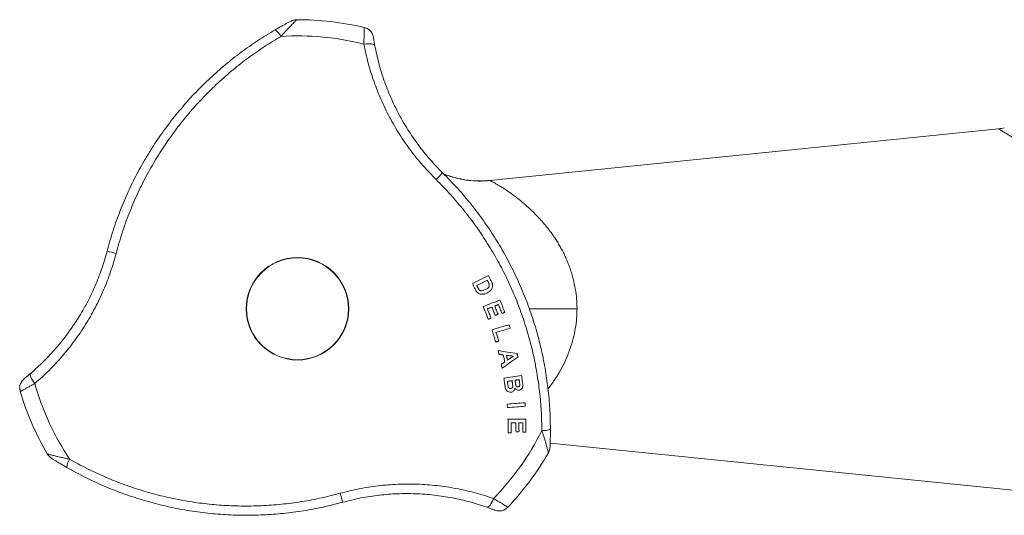
# Model space of a CAD drawing. Units: millimetres. Extents: x -383 to 655, y -548 to 807.
# Drawn here: x -383 to -301, y -297 to -256 of the extents above; entities that cross this region are included whole.
import ezdxf

# ---------------------------------------------------------------- set-up
doc = ezdxf.new("R2010")
doc.units = ezdxf.units.MM

msp = doc.modelspace()

# ---------------------------------------------------------------- linework, layer by layer
at = {"color": 7, "linetype": 'Continuous', "lineweight": 18}
for p, q in [((-359.608, -256.124), (-359.604, -256.124)), ((-343.602, -269.472), (-301.397, -265.185)), ((-343.583, -269.478), (-343.602, -269.472)), ((-382.545, -286.999), (-382.545, -287)), ((-287.785, -296.445), (-338.592, -291.284)), ((-380.307, -292.173), (-380.309, -292.169)), ((-338.738, -292.074), (-338.74, -292.078)), ((-342.099, -296.599), (-342.099, -296.598))]:
    msp.add_line(p, q, dxfattribs=at)
at = {"color": 7, "linetype": 'Continuous', "lineweight": 18, "flags": 128}
for points in [[(-354.009, -256.772), (-354.009, -256.772), (-354.009, -256.772), (-354.009, -256.772), (-354.009, -256.772), (-354.009, -256.772), (-354.01, -256.772), (-354.01, -256.772), (-354.01, -256.772)], [(-354.038, -258.153), (-353.865, -258.132), (-353.699, -258.123), (-353.547, -258.124), (-353.413, -258.136), (-353.301, -258.159), (-353.216, -258.192), (-353.16, -258.233), (-353.134, -258.282)], [(-345.043, -278.024), (-344.876, -277.942), (-344.709, -277.86), (-344.542, -277.778), (-344.375, -277.697), (-344.209, -277.615), (-344.042, -277.534), (-343.876, -277.452), (-343.71, -277.371)], [(-343.71, -277.371), (-343.68, -277.432), (-343.649, -277.494), (-343.619, -277.555), (-343.589, -277.617), (-343.559, -277.678), (-343.529, -277.739), (-343.499, -277.801), (-343.469, -277.862)], [(-344.794, -278.53), (-344.825, -278.466), (-344.856, -278.403), (-344.887, -278.34), (-344.918, -278.277), (-344.95, -278.213), (-344.981, -278.15), (-345.012, -278.087), (-345.043, -278.024)], [(-343.803, -277.75), (-343.914, -277.804), (-344.024, -277.858), (-344.134, -277.912), (-344.245, -277.966), (-344.355, -278.02), (-344.465, -278.074), (-344.576, -278.128), (-344.686, -278.182)], [(-344.686, -278.182), (-344.674, -278.207), (-344.662, -278.233), (-344.649, -278.258), (-344.637, -278.283), (-344.625, -278.308), (-344.612, -278.333), (-344.6, -278.358), (-344.588, -278.384)], [(-343.744, -277.871), (-343.752, -277.856), (-343.759, -277.841), (-343.767, -277.826), (-343.774, -277.811), (-343.781, -277.795), (-343.789, -277.78), (-343.796, -277.765), (-343.803, -277.75)], [(-344.143, -279.946), (-343.97, -279.878), (-343.797, -279.809), (-343.624, -279.741), (-343.452, -279.672), (-343.279, -279.604), (-343.107, -279.536), (-342.934, -279.468), (-342.762, -279.399)], [(-343.727, -280.996), (-343.779, -280.865), (-343.831, -280.734), (-343.883, -280.603), (-343.935, -280.471), (-343.987, -280.34), (-344.039, -280.209), (-344.091, -280.077), (-344.143, -279.946)], [(-343.424, -279.984), (-343.471, -280.003), (-343.518, -280.021), (-343.565, -280.04), (-343.612, -280.059), (-343.659, -280.077), (-343.706, -280.096), (-343.753, -280.114), (-343.8, -280.133)], [(-343.149, -280.677), (-343.184, -280.591), (-343.218, -280.504), (-343.252, -280.417), (-343.287, -280.331), (-343.321, -280.244), (-343.355, -280.157), (-343.389, -280.071), (-343.424, -279.984)], [(-342.885, -279.771), (-342.924, -279.786), (-342.962, -279.801), (-343, -279.816), (-343.038, -279.831), (-343.077, -279.846), (-343.115, -279.862), (-343.153, -279.877), (-343.191, -279.892)], [(-343.191, -279.892), (-343.157, -279.979), (-343.123, -280.065), (-343.088, -280.152), (-343.054, -280.239), (-343.02, -280.325), (-342.985, -280.412), (-342.951, -280.498), (-342.917, -280.585)], [(-342.59, -280.516), (-342.627, -280.423), (-342.664, -280.33), (-342.701, -280.236), (-342.738, -280.143), (-342.775, -280.05), (-342.812, -279.957), (-342.849, -279.864), (-342.885, -279.771)], [(-342.762, -279.399), (-342.711, -279.527), (-342.661, -279.655), (-342.61, -279.784), (-342.559, -279.912), (-342.509, -280.039), (-342.458, -280.167), (-342.408, -280.295), (-342.357, -280.423)], [(-343.8, -280.133), (-343.761, -280.23), (-343.723, -280.326), (-343.685, -280.422), (-343.647, -280.519), (-343.609, -280.615), (-343.57, -280.712), (-343.532, -280.808), (-343.494, -280.904)], [(-343.494, -280.904), (-343.523, -280.916), (-343.552, -280.927), (-343.581, -280.939), (-343.61, -280.95), (-343.64, -280.962), (-343.669, -280.973), (-343.698, -280.985), (-343.727, -280.996)], [(-342.917, -280.585), (-342.946, -280.596), (-342.975, -280.608), (-343.004, -280.62), (-343.033, -280.631), (-343.062, -280.643), (-343.091, -280.654), (-343.12, -280.666), (-343.149, -280.677)], [(-342.357, -280.423), (-342.386, -280.435), (-342.415, -280.446), (-342.445, -280.458), (-342.474, -280.469), (-342.503, -280.481), (-342.532, -280.493), (-342.561, -280.504), (-342.59, -280.516)], [(-343.416, -281.886), (-343.238, -281.831), (-343.062, -281.776), (-342.885, -281.721), (-342.708, -281.666), (-342.531, -281.611), (-342.355, -281.556), (-342.178, -281.501), (-342.002, -281.446)], [(-342.002, -281.446), (-341.991, -281.482), (-341.98, -281.518), (-341.969, -281.554), (-341.957, -281.59), (-341.946, -281.626), (-341.935, -281.662), (-341.924, -281.698), (-341.912, -281.734)], [(-343.103, -282.89), (-343.142, -282.764), (-343.181, -282.639), (-343.22, -282.513), (-343.259, -282.388), (-343.298, -282.263), (-343.337, -282.137), (-343.376, -282.012), (-343.416, -281.886)], [(-341.912, -281.734), (-342.059, -281.779), (-342.205, -281.825), (-342.352, -281.871), (-342.499, -281.916), (-342.645, -281.962), (-342.792, -282.008), (-342.939, -282.053), (-343.086, -282.099)], [(-343.086, -282.099), (-343.058, -282.189), (-343.03, -282.278), (-343.002, -282.368), (-342.974, -282.457), (-342.947, -282.546), (-342.919, -282.636), (-342.891, -282.725), (-342.863, -282.815)], [(-342.863, -282.815), (-342.893, -282.824), (-342.923, -282.833), (-342.953, -282.843), (-342.983, -282.852), (-343.013, -282.861), (-343.043, -282.871), (-343.073, -282.88), (-343.103, -282.89)], [(-342.838, -283.91), (-342.847, -283.872), (-342.856, -283.833), (-342.865, -283.794), (-342.874, -283.756), (-342.882, -283.717), (-342.891, -283.678), (-342.9, -283.64), (-342.909, -283.601)], [(-342.909, -283.601), (-342.712, -283.631), (-342.515, -283.66), (-342.318, -283.689), (-342.122, -283.718), (-341.926, -283.748), (-341.729, -283.777), (-341.533, -283.806), (-341.337, -283.835)], [(-342.484, -283.955), (-342.528, -283.949), (-342.572, -283.944), (-342.617, -283.938), (-342.661, -283.933), (-342.705, -283.927), (-342.75, -283.921), (-342.794, -283.916), (-342.838, -283.91)], [(-341.267, -284.144), (-341.431, -284.257), (-341.595, -284.37), (-341.759, -284.483), (-341.923, -284.596), (-342.087, -284.709), (-342.251, -284.823), (-342.415, -284.936), (-342.58, -285.05)], [(-342.352, -284.532), (-342.369, -284.46), (-342.385, -284.388), (-342.402, -284.316), (-342.418, -284.243), (-342.434, -284.171), (-342.451, -284.099), (-342.467, -284.027), (-342.484, -283.955)], [(-341.64, -284.062), (-341.712, -284.053), (-341.785, -284.044), (-341.857, -284.035), (-341.93, -284.026), (-342.002, -284.017), (-342.075, -284.008), (-342.147, -283.998), (-342.22, -283.989)], [(-342.22, -283.989), (-342.209, -284.039), (-342.198, -284.088), (-342.186, -284.137), (-342.175, -284.186), (-342.164, -284.235), (-342.153, -284.285), (-342.142, -284.334), (-342.131, -284.383)], [(-342.131, -284.383), (-342.069, -284.343), (-342.008, -284.303), (-341.947, -284.263), (-341.885, -284.223), (-341.824, -284.183), (-341.763, -284.143), (-341.701, -284.102), (-341.64, -284.062)], [(-341.337, -283.835), (-341.329, -283.874), (-341.32, -283.913), (-341.311, -283.951), (-341.302, -283.99), (-341.294, -284.028), (-341.285, -284.067), (-341.276, -284.105), (-341.267, -284.144)], [(-342.652, -284.732), (-342.614, -284.707), (-342.577, -284.682), (-342.539, -284.657), (-342.502, -284.632), (-342.465, -284.607), (-342.427, -284.582), (-342.39, -284.557), (-342.352, -284.532)], [(-342.58, -285.05), (-342.589, -285.01), (-342.598, -284.97), (-342.607, -284.931), (-342.616, -284.891), (-342.625, -284.851), (-342.634, -284.812), (-342.643, -284.772), (-342.652, -284.732)], [(-381.334, -286.335), (-381.439, -286.194), (-381.531, -286.056), (-381.606, -285.923), (-381.662, -285.801), (-381.698, -285.693), (-381.712, -285.603), (-381.704, -285.534), (-381.675, -285.487)], [(-342.431, -285.885), (-342.248, -285.858), (-342.064, -285.832), (-341.881, -285.806), (-341.697, -285.78), (-341.514, -285.754), (-341.331, -285.728), (-341.148, -285.702), (-340.965, -285.676)], [(-340.965, -285.676), (-340.955, -285.749), (-340.944, -285.823), (-340.934, -285.896), (-340.924, -285.969), (-340.913, -286.042), (-340.903, -286.116), (-340.892, -286.189), (-340.882, -286.262)], [(-342.36, -286.383), (-342.369, -286.321), (-342.378, -286.259), (-342.387, -286.196), (-342.396, -286.134), (-342.405, -286.072), (-342.413, -286.009), (-342.422, -285.947), (-342.431, -285.885)], [(-341.75, -286.09), (-341.799, -286.097), (-341.848, -286.104), (-341.897, -286.111), (-341.946, -286.118), (-341.995, -286.125), (-342.044, -286.132), (-342.093, -286.138), (-342.142, -286.145)], [(-342.142, -286.145), (-342.137, -286.18), (-342.132, -286.214), (-342.127, -286.248), (-342.122, -286.282), (-342.118, -286.317), (-342.113, -286.351), (-342.108, -286.385), (-342.103, -286.419)], [(-341.716, -286.329), (-341.721, -286.299), (-341.725, -286.269), (-341.729, -286.239), (-341.733, -286.209), (-341.738, -286.179), (-341.742, -286.149), (-341.746, -286.119), (-341.75, -286.09)], [(-341.167, -286.007), (-341.21, -286.013), (-341.252, -286.019), (-341.294, -286.025), (-341.337, -286.031), (-341.379, -286.037), (-341.421, -286.043), (-341.464, -286.049), (-341.506, -286.055)], [(-341.506, -286.055), (-341.503, -286.079), (-341.499, -286.103), (-341.496, -286.128), (-341.492, -286.152), (-341.489, -286.176), (-341.486, -286.2), (-341.482, -286.225), (-341.479, -286.249)], [(-341.143, -286.177), (-341.146, -286.156), (-341.149, -286.134), (-341.152, -286.113), (-341.155, -286.092), (-341.158, -286.071), (-341.161, -286.049), (-341.164, -286.028), (-341.167, -286.007)], [(-342.163, -288.036), (-341.977, -288.022), (-341.791, -288.008), (-341.606, -287.993), (-341.42, -287.979), (-341.235, -287.965), (-341.05, -287.951), (-340.865, -287.936), (-340.68, -287.922)], [(-342.14, -288.335), (-342.143, -288.298), (-342.145, -288.26), (-342.148, -288.223), (-342.151, -288.186), (-342.154, -288.148), (-342.157, -288.111), (-342.16, -288.074), (-342.163, -288.036)], [(-340.657, -288.221), (-340.842, -288.235), (-341.027, -288.25), (-341.212, -288.264), (-341.397, -288.278), (-341.583, -288.292), (-341.768, -288.307), (-341.954, -288.321), (-342.14, -288.335)], [(-340.68, -287.922), (-340.677, -287.959), (-340.675, -287.997), (-340.672, -288.034), (-340.669, -288.072), (-340.666, -288.109), (-340.663, -288.146), (-340.66, -288.184), (-340.657, -288.221)], [(-342.092, -289.301), (-341.906, -289.299), (-341.721, -289.296), (-341.536, -289.293), (-341.351, -289.291), (-341.166, -289.288), (-340.982, -289.286), (-340.797, -289.283), (-340.613, -289.281)], [(-342.076, -290.426), (-342.078, -290.285), (-342.08, -290.145), (-342.082, -290.004), (-342.084, -289.864), (-342.086, -289.723), (-342.088, -289.583), (-342.09, -289.442), (-342.092, -289.301)], [(-341.436, -289.591), (-341.487, -289.591), (-341.537, -289.592), (-341.587, -289.593), (-341.637, -289.593), (-341.688, -289.594), (-341.738, -289.595), (-341.788, -289.596), (-341.838, -289.596)], [(-341.838, -289.596), (-341.837, -289.7), (-341.836, -289.803), (-341.834, -289.906), (-341.833, -290.01), (-341.831, -290.113), (-341.83, -290.216), (-341.828, -290.319), (-341.827, -290.422)], [(-341.426, -290.333), (-341.427, -290.24), (-341.428, -290.147), (-341.43, -290.055), (-341.431, -289.962), (-341.432, -289.869), (-341.434, -289.776), (-341.435, -289.683), (-341.436, -289.591)], [(-340.859, -289.583), (-340.9, -289.583), (-340.941, -289.584), (-340.982, -289.584), (-341.023, -289.585), (-341.064, -289.586), (-341.105, -289.586), (-341.146, -289.587), (-341.187, -289.587)], [(-341.187, -289.587), (-341.186, -289.68), (-341.184, -289.773), (-341.183, -289.866), (-341.182, -289.958), (-341.18, -290.051), (-341.179, -290.144), (-341.178, -290.237), (-341.176, -290.329)], [(-340.848, -290.38), (-340.849, -290.281), (-340.851, -290.181), (-340.852, -290.081), (-340.853, -289.982), (-340.855, -289.882), (-340.856, -289.782), (-340.858, -289.682), (-340.859, -289.583)], [(-340.613, -289.281), (-340.611, -289.418), (-340.609, -289.555), (-340.607, -289.692), (-340.605, -289.829), (-340.603, -289.966), (-340.601, -290.103), (-340.6, -290.24), (-340.598, -290.377)], [(-341.827, -290.422), (-341.858, -290.423), (-341.889, -290.423), (-341.92, -290.424), (-341.952, -290.424), (-341.983, -290.425), (-342.014, -290.425), (-342.045, -290.425), (-342.076, -290.426)], [(-341.176, -290.329), (-341.208, -290.33), (-341.239, -290.33), (-341.27, -290.331), (-341.301, -290.331), (-341.332, -290.331), (-341.363, -290.332), (-341.395, -290.332), (-341.426, -290.333)], [(-340.598, -290.377), (-340.629, -290.377), (-340.66, -290.377), (-340.691, -290.378), (-340.723, -290.378), (-340.754, -290.379), (-340.785, -290.379), (-340.816, -290.38), (-340.848, -290.38)], [(-343.28, -295.883), (-343.35, -296.044), (-343.424, -296.192), (-343.501, -296.323), (-343.579, -296.433), (-343.654, -296.518), (-343.725, -296.576), (-343.789, -296.604), (-343.844, -296.601)]]:
    msp.add_lwpolyline(points, dxfattribs=at)
at = {"color": 7, "linetype": 'Continuous', "lineweight": 18}
for radius in [4.25, 4.23]:
    msp.add_circle((-359.551, -280.124), radius, dxfattribs=at)
for centre, radius, start, end in [((-359.551, -280.124), 24, 76.65053, 90.12613), ((-361.985, -257.975), 1.156, 23.49791, 60.0856), ((-359.551, -280.124), 22.652, 75.91465, 93.47783), ((-301.801, -261.205), 4, 275.8, 282.59579), ((-360.927, -256.476), 18.239, 314.89853, 317.33525), ((-379.346, -293.154), 18.254, 74.8995, 77.33417), ((-359.551, -280.124), 22.652, 195.91465, 213.47783), ((-359.551, -280.124), 24, 196.65053, 210.12613), ((-359.551, -280.124), 22.652, 315.91465, 333.47783), ((-339.152, -289.09), 1.156, 263.49741, 300.08626), ((-359.551, -280.124), 24, 316.65053, 330.12613), ((-377.516, -293.306), 1.156, 143.49691, 180.0869), ((-338.37, -290.752), 18.253, 194.89951, 197.33432)]:
    msp.add_arc(centre, radius, start, end, dxfattribs=at)
for points, knots in [([(-361.409, -256.973), (-361.218, -256.863), (-360.941, -256.704), (-360.593, -256.514), (-360.357, -256.388), (-360.174, -256.292), (-360.087, -256.246), (-360.068, -256.237), (-360.064, -256.235)], [0, 0, 0, 0, 0.3645823, 0.5285714, 0.6921424, 0.8621209, 0.9701086, 1, 1, 1, 1]), ([(-359.604, -256.124), (-359.609, -256.129), (-359.625, -256.145), (-359.71, -256.228), (-359.887, -256.406), (-360.125, -256.65), (-360.377, -256.914), (-360.646, -257.203), (-360.832, -257.41), (-360.925, -257.514)], [0, 0, 0, 0, 0.058694, 0.191834, 0.377193, 0.531868, 0.686817, 0.84336, 1, 1, 1, 1]), ([(-360.064, -256.235), (-360.06, -256.233), (-360.02, -256.212), (-359.875, -256.149), (-359.721, -256.134), (-359.608, -256.124)], [0, 0, 0, 0, 0.0298237, 0.2887089, 1, 1, 1, 1]), ([(-375.344, -275.344), (-375.185, -274.773), (-374.865, -273.627), (-374.273, -271.987), (-373.61, -270.42), (-372.879, -268.932), (-372.06, -267.472), (-371.152, -266.048), (-370.155, -264.666), (-369.094, -263.356), (-367.973, -262.121), (-366.799, -260.962), (-365.553, -259.86), (-364.236, -258.822), (-362.854, -257.846), (-361.89, -257.264), (-361.409, -256.973)], [0, 0, 0, 0, 0.074931, 0.150137, 0.219938, 0.289794, 0.359596, 0.431474, 0.503412, 0.57529, 0.645051, 0.714865, 0.784627, 0.856398, 0.928228, 1, 1, 1, 1]), ([(-354.038, -258.153), (-354.037, -258.044), (-354.033, -257.826), (-354.027, -257.528), (-354.022, -257.266), (-354.017, -257.052), (-354.013, -256.897), (-354.011, -256.803), (-354.01, -256.781), (-354.01, -256.772)], [0, 0, 0, 0, 0.147909, 0.295801, 0.447873, 0.599926, 0.74428, 0.888625, 1, 1, 1, 1]), ([(-354.009, -256.772), (-353.902, -256.809), (-353.688, -256.882), (-353.437, -257.119), (-353.304, -257.365), (-353.261, -257.531), (-353.252, -257.588), (-353.251, -257.595)], [0, 0, 0, 0, 0.283884, 0.567766, 0.851771, 0.983115, 1, 1, 1, 1]), ([(-360.925, -257.514), (-361.384, -257.791), (-362.303, -258.346), (-363.622, -259.273), (-364.906, -260.276), (-366.143, -261.362), (-367.331, -262.528), (-368.441, -263.749), (-369.473, -265.02), (-370.424, -266.334), (-371.312, -267.714), (-372.129, -269.156), (-372.871, -270.657), (-373.534, -272.221), (-374.121, -273.844), (-374.434, -274.968), (-374.591, -275.531)], [0, 0, 0, 0, 0.069783, 0.139618, 0.209399, 0.281184, 0.353026, 0.42481, 0.494603, 0.564451, 0.634244, 0.706111, 0.778038, 0.849905, 0.924814, 1, 1, 1, 1]), ([(-353.251, -257.595), (-353.25, -257.599), (-353.248, -257.618), (-353.232, -257.722), (-353.194, -257.958), (-353.154, -258.175), (-353.134, -258.282)], [0, 0, 0, 0, 0.090201, 0.384185, 0.694994, 1, 1, 1, 1]), ([(-348.054, -269.395), (-348.426, -269.012), (-349.17, -268.245), (-350.183, -266.982), (-351.109, -265.642), (-351.93, -264.231), (-352.634, -262.775), (-353.224, -261.272), (-353.707, -259.729), (-353.928, -258.678), (-354.038, -258.153)], [0, 0, 0, 0, 0.121973, 0.243947, 0.369632, 0.49532, 0.619739, 0.744164, 0.872078, 1, 1, 1, 1]), ([(-353.134, -258.282), (-353.034, -258.761), (-352.833, -259.719), (-352.389, -261.155), (-351.835, -262.581), (-351.169, -263.961), (-350.409, -265.273), (-349.552, -266.521), (-348.596, -267.723), (-347.876, -268.465), (-347.516, -268.836)], [0, 0, 0, 0, 0.124592, 0.249177, 0.377225, 0.505266, 0.627073, 0.748877, 0.874439, 1, 1, 1, 1]), ([(-287.785, -271.035), (-288.2, -270.982), (-289.029, -270.877), (-290.245, -270.596), (-291.433, -270.245), (-292.654, -269.805), (-293.888, -269.292), (-295.131, -268.714), (-296.312, -268.118), (-297.334, -267.57), (-298.201, -267.086), (-298.933, -266.666), (-299.6, -266.275), (-300.142, -265.95), (-300.565, -265.695), (-300.888, -265.498), (-301.141, -265.343), (-301.299, -265.245), (-301.383, -265.193), (-301.392, -265.188), (-301.397, -265.185)], [0, 0, 0, 0, 0.0589311, 0.1178811, 0.1786362, 0.2394043, 0.3109272, 0.3824543, 0.4557541, 0.5290415, 0.5848839, 0.6407166, 0.6981021, 0.7554698, 0.799227, 0.8429766, 0.8882444, 0.9335047, 0.9666506, 1, 1, 1, 1]), ([(-339.283, -290.238), (-339.294, -289.702), (-339.315, -288.63), (-339.458, -287.023), (-339.685, -285.41), (-340.007, -283.795), (-340.423, -282.184), (-340.926, -280.612), (-341.51, -279.083), (-342.173, -277.602), (-342.923, -276.143), (-343.764, -274.715), (-344.693, -273.322), (-345.716, -271.965), (-346.828, -270.645), (-347.644, -269.812), (-348.054, -269.395)], [0, 0, 0, 0, 0.069783, 0.139617, 0.209399, 0.281184, 0.353026, 0.42481, 0.494603, 0.564451, 0.634244, 0.706111, 0.778038, 0.849905, 0.924814, 1, 1, 1, 1]), ([(-347.516, -268.836), (-347.1, -269.26), (-346.267, -270.109), (-345.144, -271.442), (-344.119, -272.8), (-343.195, -274.177), (-342.34, -275.616), (-341.561, -277.115), (-340.862, -278.669), (-340.258, -280.243), (-339.749, -281.831), (-339.333, -283.427), (-339.002, -285.057), (-338.761, -286.717), (-338.607, -288.402), (-338.584, -289.528), (-338.573, -290.09)], [0, 0, 0, 0, 0.0749307, 0.1501368, 0.2199379, 0.2897945, 0.3595961, 0.4314739, 0.5034117, 0.5752902, 0.6450508, 0.7148655, 0.7846269, 0.8563983, 0.9282277, 1, 1, 1, 1]), ([(-346.006, -269.351), (-346.165, -269.316), (-346.485, -269.246), (-346.948, -269.102), (-347.268, -268.991), (-347.427, -268.921), (-347.441, -268.915)], [0, 0, 0, 0, 0.325766, 0.652079, 0.969243, 1, 1, 1, 1]), ([(-343.602, -269.472), (-343.862, -269.491), (-344.384, -269.53), (-345.168, -269.484), (-345.71, -269.423), (-345.985, -269.354), (-346.005, -269.349)], [0, 0, 0, 0, 0.324479, 0.648958, 0.973437, 1, 1, 1, 1]), ([(-336.365, -280.124), (-336.372, -279.85), (-336.387, -279.294), (-336.499, -278.46), (-336.647, -277.767), (-336.8, -277.215), (-336.934, -276.799), (-337.086, -276.386), (-337.256, -275.976), (-337.443, -275.57), (-337.639, -275.189), (-337.842, -274.829), (-338.051, -274.484), (-338.279, -274.135), (-338.526, -273.784), (-338.766, -273.467), (-339, -273.176), (-339.237, -272.897), (-339.515, -272.588), (-339.839, -272.247), (-340.202, -271.892), (-340.567, -271.559), (-340.901, -271.274), (-341.182, -271.047), (-341.454, -270.837), (-341.723, -270.636), (-341.999, -270.44), (-342.247, -270.271), (-342.562, -270.065), (-342.914, -269.845), (-343.249, -269.65), (-343.484, -269.523), (-343.55, -269.493), (-343.583, -269.478)], [0, 0, 0, 0, 0.04405, 0.089319, 0.136079, 0.160104, 0.184591, 0.209567, 0.235054, 0.261077, 0.287656, 0.310989, 0.335523, 0.361262, 0.388209, 0.416366, 0.437573, 0.460953, 0.488815, 0.521134, 0.557884, 0.596005, 0.629069, 0.657112, 0.68016, 0.711539, 0.740986, 0.768523, 0.794176, 0.851114, 0.904049, 0.953479, 1, 1, 1, 1]), ([(-381.675, -285.487), (-381.31, -285.161), (-380.581, -284.508), (-379.559, -283.405), (-378.602, -282.212), (-377.74, -280.946), (-376.984, -279.631), (-376.331, -278.266), (-375.768, -276.837), (-375.485, -275.842), (-375.344, -275.344)], [0, 0, 0, 0, 0.124592, 0.249177, 0.377225, 0.505266, 0.627074, 0.748877, 0.874439, 1, 1, 1, 1]), ([(-374.591, -275.531), (-374.737, -276.045), (-375.028, -277.073), (-375.616, -278.581), (-376.313, -280.053), (-377.126, -281.47), (-378.034, -282.808), (-379.04, -284.07), (-380.136, -285.26), (-380.935, -285.976), (-381.334, -286.335)], [0, 0, 0, 0, 0.121973, 0.243948, 0.369632, 0.49532, 0.619739, 0.744164, 0.872078, 1, 1, 1, 1]), ([(-344.588, -278.384), (-344.574, -278.41), (-344.553, -278.451), (-344.523, -278.504), (-344.505, -278.528), (-344.495, -278.54)], [0, 0, 0, 0, 0.497765, 0.74799, 1, 1, 1, 1]), ([(-343.966, -278.537), (-343.882, -278.494), (-343.759, -278.43), (-343.657, -278.291), (-343.633, -278.187), (-343.643, -278.128), (-343.649, -278.098)], [0, 0, 0, 0, 0.476921, 0.70114, 0.848173, 1, 1, 1, 1]), ([(-343.37, -278.128), (-343.366, -278.188), (-343.357, -278.307), (-343.432, -278.491), (-343.586, -278.681), (-343.747, -278.769), (-343.841, -278.82)], [0, 0, 0, 0, 0.193702, 0.388301, 0.642419, 1, 1, 1, 1]), ([(-343.649, -278.098), (-343.655, -278.079), (-343.67, -278.029), (-343.704, -277.954), (-343.731, -277.899), (-343.744, -277.871)], [0, 0, 0, 0, 0.250075, 0.624618, 1, 1, 1, 1]), ([(-343.469, -277.862), (-343.449, -277.905), (-343.419, -277.969), (-343.386, -278.058), (-343.375, -278.105), (-343.37, -278.128)], [0, 0, 0, 0, 0.496611, 0.747243, 1, 1, 1, 1]), ([(-344.65, -278.754), (-344.664, -278.737), (-344.7, -278.695), (-344.748, -278.62), (-344.779, -278.56), (-344.794, -278.53)], [0, 0, 0, 0, 0.249227, 0.622682, 1, 1, 1, 1]), ([(-344.45, -278.891), (-344.477, -278.879), (-344.528, -278.858), (-344.594, -278.809), (-344.631, -278.772), (-344.65, -278.754)], [0, 0, 0, 0, 0.363284, 0.678931, 1, 1, 1, 1]), ([(-344.495, -278.54), (-344.471, -278.565), (-344.429, -278.608), (-344.334, -278.641), (-344.174, -278.63), (-344.052, -278.575), (-343.966, -278.537)], [0, 0, 0, 0, 0.17591, 0.309005, 0.510463, 1, 1, 1, 1]), ([(-344.145, -278.919), (-344.195, -278.922), (-344.272, -278.928), (-344.374, -278.915), (-344.425, -278.899), (-344.45, -278.891)], [0, 0, 0, 0, 0.488142, 0.741853, 1, 1, 1, 1]), ([(-343.841, -278.82), (-343.89, -278.842), (-343.962, -278.875), (-344.065, -278.906), (-344.118, -278.914), (-344.145, -278.919)], [0, 0, 0, 0, 0.494777, 0.746275, 1, 1, 1, 1]), ([(-382.211, -285.932), (-382.208, -285.929), (-382.193, -285.917), (-382.111, -285.852), (-381.926, -285.701), (-381.758, -285.558), (-381.675, -285.487)], [0, 0, 0, 0, 0.090201, 0.384185, 0.694993, 1, 1, 1, 1]), ([(-382.545, -286.999), (-382.567, -286.889), (-382.61, -286.667), (-382.531, -286.331), (-382.384, -286.092), (-382.262, -285.973), (-382.217, -285.936), (-382.211, -285.932)], [0, 0, 0, 0, 0.283885, 0.567765, 0.85177, 0.983111, 1, 1, 1, 1]), ([(-381.334, -286.335), (-381.43, -286.388), (-381.621, -286.494), (-381.881, -286.637), (-382.111, -286.764), (-382.299, -286.866), (-382.435, -286.941), (-382.518, -286.986), (-382.537, -286.996), (-382.545, -287)], [0, 0, 0, 0, 0.147909, 0.295802, 0.447873, 0.599926, 0.744281, 0.888625, 1, 1, 1, 1]), ([(-342.299, -286.739), (-342.311, -286.68), (-342.329, -286.592), (-342.347, -286.473), (-342.356, -286.413), (-342.36, -286.383)], [0, 0, 0, 0, 0.499516, 0.749748, 1, 1, 1, 1]), ([(-342.103, -286.419), (-342.098, -286.453), (-342.09, -286.504), (-342.079, -286.572), (-342.07, -286.605), (-342.065, -286.621)], [0, 0, 0, 0, 0.499067, 0.749093, 1, 1, 1, 1]), ([(-342.065, -286.621), (-342.054, -286.646), (-342.035, -286.688), (-341.983, -286.729), (-341.925, -286.749), (-341.883, -286.746), (-341.861, -286.744)], [0, 0, 0, 0, 0.305015, 0.524138, 0.743674, 1, 1, 1, 1]), ([(-341.861, -286.744), (-341.835, -286.738), (-341.79, -286.728), (-341.74, -286.687), (-341.711, -286.639), (-341.686, -286.541), (-341.702, -286.436), (-341.714, -286.351), (-341.716, -286.329)], [0, 0, 0, 0, 0.163235, 0.271264, 0.379605, 0.488639, 0.864523, 1, 1, 1, 1]), ([(-341.479, -286.249), (-341.476, -286.267), (-341.47, -286.312), (-341.459, -286.383), (-341.448, -286.437), (-341.443, -286.463)], [0, 0, 0, 0, 0.249872, 0.62477, 1, 1, 1, 1]), ([(-341.443, -286.463), (-341.433, -286.49), (-341.418, -286.535), (-341.372, -286.58), (-341.323, -286.603), (-341.281, -286.605), (-341.258, -286.603), (-341.253, -286.603)], [0, 0, 0, 0, 0.319706, 0.526832, 0.734032, 0.93801, 1, 1, 1, 1]), ([(-341.253, -286.603), (-341.23, -286.597), (-341.191, -286.589), (-341.148, -286.553), (-341.123, -286.513), (-341.113, -286.47), (-341.112, -286.443), (-341.112, -286.43)], [0, 0, 0, 0, 0.291671, 0.478546, 0.665759, 0.853474, 1, 1, 1, 1]), ([(-340.882, -286.262), (-340.871, -286.339), (-340.854, -286.458), (-340.866, -286.625), (-340.924, -286.741), (-341.009, -286.825), (-341.094, -286.87), (-341.15, -286.881), (-341.17, -286.884)], [0, 0, 0, 0, 0.298178, 0.464278, 0.631925, 0.778178, 0.9186, 1, 1, 1, 1]), ([(-341.112, -286.43), (-341.116, -286.388), (-341.123, -286.325), (-341.134, -286.24), (-341.14, -286.198), (-341.143, -286.177)], [0, 0, 0, 0, 0.499544, 0.74977, 1, 1, 1, 1]), ([(-341.832, -287.052), (-341.898, -287.052), (-342.02, -287.053), (-342.173, -286.968), (-342.263, -286.856), (-342.289, -286.774), (-342.299, -286.739)], [0, 0, 0, 0, 0.318304, 0.590067, 0.826137, 1, 1, 1, 1]), ([(-341.517, -286.724), (-341.527, -286.77), (-341.545, -286.855), (-341.621, -286.957), (-341.717, -287.027), (-341.793, -287.043), (-341.832, -287.052)], [0, 0, 0, 0, 0.284572, 0.519753, 0.754808, 1, 1, 1, 1]), ([(-341.17, -286.884), (-341.214, -286.886), (-341.303, -286.889), (-341.423, -286.833), (-341.487, -286.767), (-341.514, -286.728), (-341.517, -286.724)], [0, 0, 0, 0, 0.32665, 0.65541, 0.959503, 1, 1, 1, 1]), ([(-338.74, -292.078), (-338.742, -292.071), (-338.748, -292.049), (-338.778, -291.934), (-338.843, -291.691), (-338.935, -291.363), (-339.038, -291.014), (-339.154, -290.636), (-339.24, -290.371), (-339.283, -290.238)], [0, 0, 0, 0, 0.058694, 0.191835, 0.377194, 0.531867, 0.686818, 0.84336, 1, 1, 1, 1]), ([(-338.573, -290.09), (-338.573, -290.31), (-338.574, -290.63), (-338.584, -291.026), (-338.592, -291.293), (-338.601, -291.5), (-338.605, -291.598), (-338.606, -291.619), (-338.606, -291.623)], [0, 0, 0, 0, 0.364582, 0.528573, 0.692141, 0.862121, 0.970109, 1, 1, 1, 1]), ([(-380.309, -292.169), (-380.303, -292.171), (-380.281, -292.177), (-380.166, -292.209), (-379.923, -292.273), (-379.593, -292.357), (-379.239, -292.443), (-378.854, -292.532), (-378.581, -292.59), (-378.445, -292.618)], [0, 0, 0, 0, 0.0586943, 0.1918347, 0.3771939, 0.5318671, 0.686818, 0.8433597, 1, 1, 1, 1]), ([(-379.983, -292.512), (-379.987, -292.51), (-380.025, -292.485), (-380.152, -292.391), (-380.241, -292.265), (-380.307, -292.173)], [0, 0, 0, 0, 0.0298299, 0.2887182, 1, 1, 1, 1]), ([(-338.606, -291.623), (-338.607, -291.628), (-338.609, -291.673), (-338.627, -291.831), (-338.691, -291.971), (-338.738, -292.074)], [0, 0, 0, 0, 0.029827, 0.288718, 1, 1, 1, 1]), ([(-378.672, -293.308), (-378.862, -293.197), (-379.138, -293.037), (-379.477, -292.831), (-379.704, -292.69), (-379.879, -292.579), (-379.961, -292.526), (-379.979, -292.515), (-379.983, -292.512)], [0, 0, 0, 0, 0.364583, 0.528572, 0.692142, 0.862121, 0.970109, 1, 1, 1, 1]), ([(-378.445, -292.618), (-377.975, -292.877), (-377.036, -293.395), (-375.573, -294.074), (-374.063, -294.685), (-372.503, -295.213), (-370.899, -295.659), (-369.287, -296.01), (-367.67, -296.267), (-366.056, -296.435), (-364.418, -296.514), (-362.761, -296.5), (-361.09, -296.392), (-359.403, -296.184), (-357.705, -295.881), (-356.575, -295.591), (-356.009, -295.445)], [0, 0, 0, 0, 0.069783, 0.139617, 0.209399, 0.281184, 0.353026, 0.42481, 0.494603, 0.564451, 0.634244, 0.706111, 0.778038, 0.849905, 0.924814, 1, 1, 1, 1]), ([(-355.794, -296.19), (-356.368, -296.338), (-357.52, -296.635), (-359.237, -296.941), (-360.925, -297.15), (-362.58, -297.261), (-364.253, -297.282), (-365.94, -297.207), (-367.636, -297.036), (-369.301, -296.772), (-370.931, -296.418), (-372.521, -295.981), (-374.099, -295.453), (-375.656, -294.831), (-377.193, -294.122), (-378.179, -293.579), (-378.672, -293.308)], [0, 0, 0, 0, 0.074931, 0.150137, 0.219938, 0.289795, 0.359596, 0.431474, 0.503412, 0.57529, 0.645051, 0.714866, 0.784627, 0.856398, 0.928228, 1, 1, 1, 1]), ([(-356.009, -295.445), (-355.491, -295.314), (-354.455, -295.053), (-352.855, -294.807), (-351.231, -294.675), (-349.598, -294.67), (-347.985, -294.788), (-346.389, -295.029), (-344.811, -295.382), (-343.791, -295.716), (-343.28, -295.883)], [0, 0, 0, 0, 0.121973, 0.243948, 0.369632, 0.49532, 0.619739, 0.744164, 0.872078, 1, 1, 1, 1]), ([(-343.844, -296.601), (-344.309, -296.449), (-345.24, -296.144), (-346.705, -295.81), (-348.217, -295.578), (-349.745, -295.464), (-351.261, -295.467), (-352.77, -295.584), (-354.289, -295.811), (-355.292, -296.064), (-355.794, -296.19)], [0, 0, 0, 0, 0.124592, 0.249177, 0.377225, 0.505266, 0.627074, 0.748877, 0.874439, 1, 1, 1, 1]), ([(-343.28, -295.883), (-343.187, -295.939), (-343, -296.051), (-342.745, -296.205), (-342.52, -296.341), (-342.338, -296.452), (-342.205, -296.533), (-342.125, -296.582), (-342.107, -296.593), (-342.099, -296.598)], [0, 0, 0, 0, 0.147908, 0.295802, 0.447873, 0.599926, 0.74428, 0.888625, 1, 1, 1, 1]), ([(-343.191, -296.844), (-343.195, -296.842), (-343.213, -296.835), (-343.31, -296.797), (-343.534, -296.712), (-343.742, -296.638), (-343.844, -296.601)], [0, 0, 0, 0, 0.090201, 0.384185, 0.694994, 1, 1, 1, 1]), ([(-342.099, -296.599), (-342.185, -296.673), (-342.355, -296.821), (-342.686, -296.921), (-342.965, -296.913), (-343.13, -296.867), (-343.185, -296.846), (-343.191, -296.844)], [0, 0, 0, 0, 0.283885, 0.567767, 0.851772, 0.983116, 1, 1, 1, 1])]:
    msp.add_open_spline(points, degree=3, knots=knots, dxfattribs=at)
at = {"color": 8, "linetype": 'Continuous', "lineweight": 18}
for points, knots in [([(-343.583, -269.478), (-343.844, -269.497), (-344.366, -269.536), (-345.152, -269.497), (-345.93, -269.388), (-346.691, -269.193), (-347.194, -269.035), (-347.432, -268.923), (-347.433, -268.923)], [0, 0, 0, 0, 0.199757, 0.399515, 0.599273, 0.799031, 0.998787, 1, 1, 1, 1]), ([(-336.365, -280.124), (-336.674, -280.124), (-337.303, -280.124), (-338.267, -280.124), (-339.239, -280.124), (-339.933, -280.124), (-340.28, -280.124), (-340.321, -280.124)], [0, 0, 0, 0, 0.229212, 0.46746, 0.713465, 0.965627, 1, 1, 1, 1]), ([(-338.771, -286.781), (-338.748, -286.753), (-338.656, -286.637), (-338.5, -286.425), (-338.306, -286.15), (-338.124, -285.875), (-337.953, -285.603), (-337.794, -285.333), (-337.551, -284.897), (-337.249, -284.279), (-336.928, -283.455), (-336.677, -282.621), (-336.499, -281.784), (-336.386, -280.951), (-336.372, -280.397), (-336.365, -280.124)], [0, 0, 0, 0, 0.0167763, 0.0696573, 0.1207538, 0.1700676, 0.2176019, 0.2633609, 0.3073509, 0.4339434, 0.5554046, 0.6721884, 0.7848132, 0.8938656, 1, 1, 1, 1])]:
    msp.add_open_spline(points, degree=3, knots=knots, dxfattribs=at)

doc.saveas('drawing.dxf')
